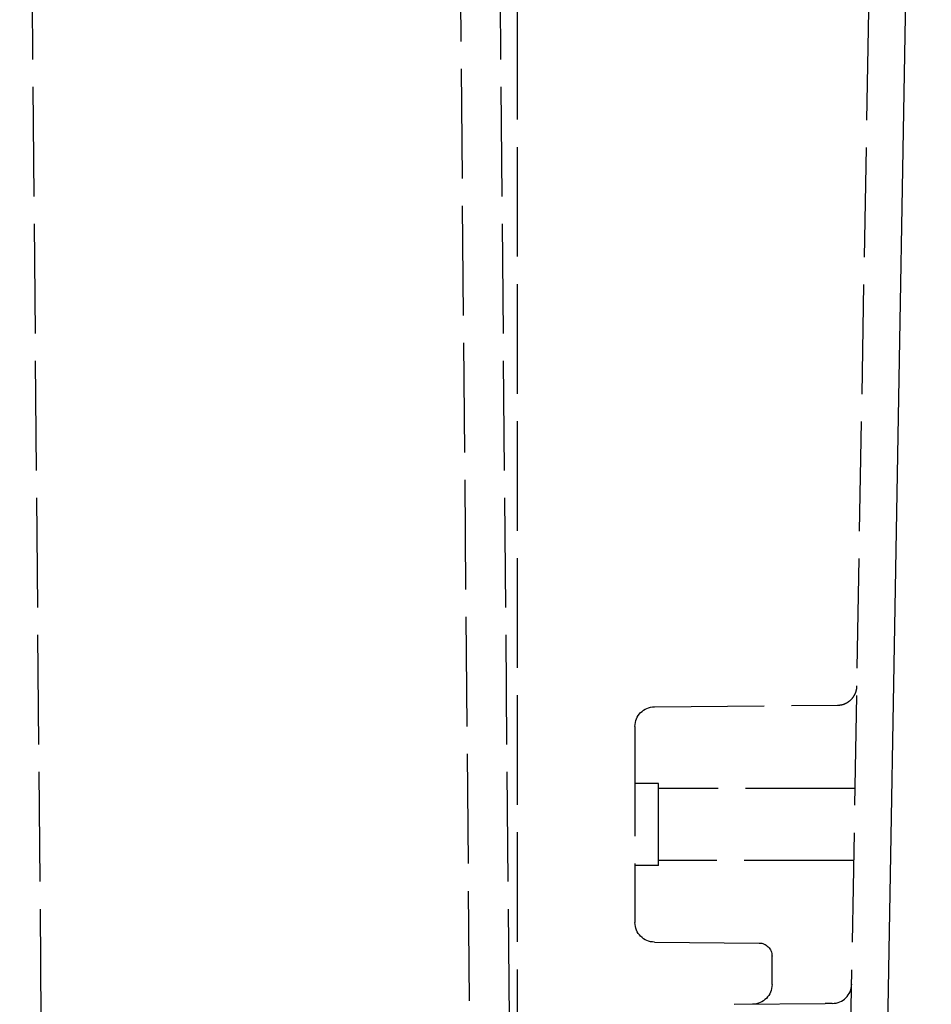
# Model space of a CAD drawing. Units: millimetres. Extents: x 63 to 4291, y 73 to 3057.
# Drawn here: x 1231 to 1300, y 675 to 750 of the extents above; entities that cross this region are included whole.
import ezdxf

# ---------------------------------------------------------------- set-up
doc = ezdxf.new("R2010")
doc.units = ezdxf.units.MM
doc.header["$LTSCALE"] = 2
doc.linetypes.add('Dashed', pattern=[5.7, 4.56, -1.14])
doc.layers.add('Hidden (ISO)', color=7, linetype='Dashed')
doc.layers.add('Visible (ISO)', color=7, linetype='Continuous')

# ---------------------------------------------------------------- blocks, each defined once
blk = doc.blocks.new('HYDRA T 465_Sheet_VIEW2')
at = {"layer": 'Hidden (ISO)', "ltscale": 0.921053}
for p, q in [((212.295, -86.026), (215.874, 119.026)), ((148.874, 116.013), (150.637, -86.013)), ((184.724, 116.013), (186.487, -86.013)), ((187, -86), (187, 116)), ((183.7, -111.5), (181.896, 95.213)), ((197.487, -46.987), (211.518, -46.865)), ((196, -48.487), (196, -63.513)), ((197.8, -52.85), (196, -52.85)), ((197.8, -59.15), (197.8, -52.85)), ((212.867, -53.25), (197.8, -53.25)), ((212.771, -58.75), (197.8, -58.75)), ((197.8, -59.15), (196, -59.15)), ((197.487, -65.013), (205.509, -65.083)), ((206.5, -68.266), (206.5, -65.969)), ((203.593, -69.778), (210.571, -69.718)), ((211.119, -69.713), (210.571, -69.718))]:
    blk.add_line(p, q, dxfattribs=at)
at = {"layer": 'Hidden (ISO)', "ltscale": 0.921053, "extrusion": (0, 0, -1)}
for centre, radius, start, end in [((-197.5, -48.487), 1.5, 0, 89.5), ((-197.5, -63.513), 1.5, 270.5, 360), ((-205.5, -66.083), 1, 90.5, 180), ((-205, -68.266), 1.5, 180, 269.5)]:
    blk.add_arc(centre, radius, start, end, dxfattribs=at)
at = {"layer": 'Hidden (ISO)', "ltscale": 0.921053}
blk.add_arc((211.106, -68.213), 1.5, 270.5, 359, dxfattribs=at)
blk.add_open_spline([(211.518, -46.865), (211.68, -46.863), (211.843, -46.835), (212.147, -46.73), (212.291, -46.652), (212.543, -46.458), (212.656, -46.34), (212.835, -46.076), (212.904, -45.928), (212.969, -45.699), (212.985, -45.621), (212.999, -45.503), (213.002, -45.463), (213.004, -45.416), (213.004, -45.409), (213.004, -45.398), (213.004, -45.396), (213.004, -45.392), (213.004, -45.392), (213.004, -45.391), (213.004, -45.391), (213.004, -45.391)], degree=3, knots=[0, 0, 0, 0, 0.0485765, 0.0485765, 0.096344, 0.096344, 0.1441404, 0.1441404, 0.1919358, 0.1919358, 0.2156021, 0.2156021, 0.2275618, 0.2275618, 0.2298025, 0.2298025, 0.2306427, 0.2306427, 0.2308003, 0.2308003, 0.230819, 0.230819, 0.230819, 0.230819], dxfattribs=at)
at = {"layer": 'Visible (ISO)'}
blk.add_line((218.7, 120.5), (214.774, -104.468), dxfattribs=at)

msp = doc.modelspace()

# ---------------------------------------------------------------- block references
msp.add_blockref('HYDRA T 465_Sheet_VIEW2', (1081.673, 744.744))

doc.saveas('drawing.dxf')
